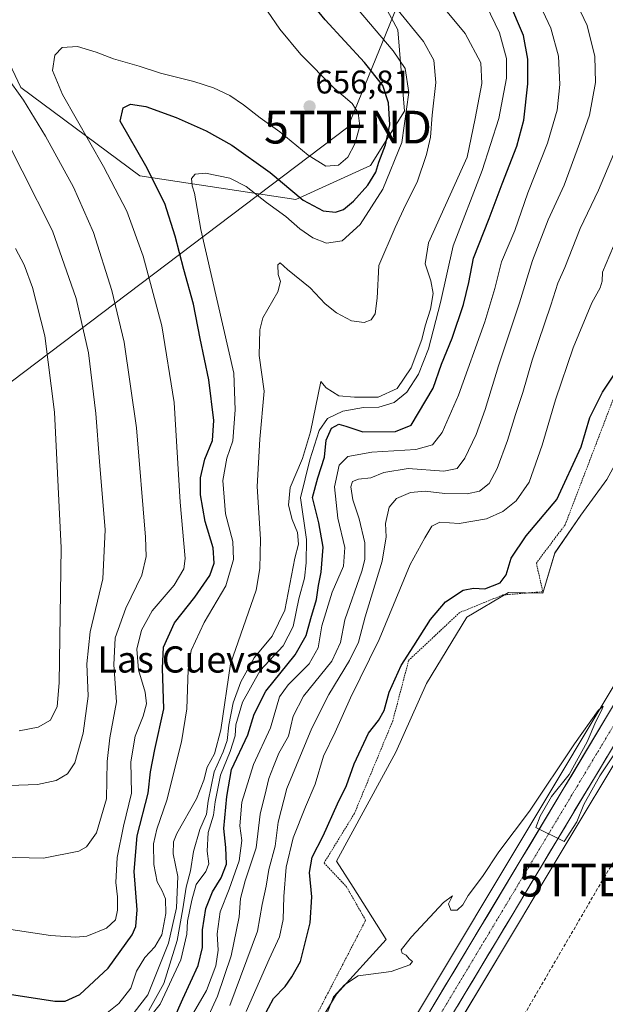
# Model space of a CAD drawing. Units: metres. Extents: x 651743 to 655205, y 4732413 to 4734802.
# Drawn here: x 654523 to 654702, y 4733378 to 4733679 of the extents above; entities that cross this region are included whole.
import ezdxf
from ezdxf.enums import TextEntityAlignment as Align

# ---------------------------------------------------------------- set-up
doc = ezdxf.new("R2010")
doc.units = ezdxf.units.M
doc.header["$MEASUREMENT"] = 0
for name, pattern in [('TRAZO_Y_PUNTO', [1, 0.5, -0.25, 0, -0.25]), ('TRAZOS', [0.75, 0.5, -0.25]), ('TRAZOSX2', [1.5, 1, -0.5])]:
    doc.linetypes.add(name, pattern=pattern)
doc.layers.get('0').update_dxf_attribs({"lineweight": 5})
for name, color, linetype, lineweight in [('Alambrada', 19, 'TRAZOS', 0), ('Carretera de calzada única', 19, 'Continuous', 13), ('Carretera de calzada única Cxs', 19, 'Continuous', 13), ('Carretera de calzada única eje', 19, 'TRAZO_Y_PUNTO', 0), ('Carátula', 7, 'Continuous', 5), ('Conducción de hidrocarburos lineal', 6, 'TRAZOSX2', 0), ('Cultivos herbáceos CxS', 92, 'Continuous', 0), ('Curva de nivel maestra', 36, 'Continuous', 30), ('Curva de nivel normal', 36, 'Continuous', 0), ('Matorral CxS', 135, 'Continuous', 0), ('Núcleo urbano CxS', 19, 'Continuous', 0), ('Punto de cota en terreno', 7, 'Continuous', 0), ('Rótulo de punto de cota en terreno', 19, 'Continuous', 0), ('Tendido', 6, 'Continuous', 0), ('Texto cartográfico', 19, 'Continuous', 0), ('Torre de tendido puntual', 7, 'Continuous', 0), ('Valla', 19, 'TRAZOS', 0)]:
    doc.layers.add(name, color=color, linetype=linetype, lineweight=lineweight)
doc.styles.add('Arial', font='txt', dxfattribs={"height": 0.2})

# ---------------------------------------------------------------- blocks, each defined once
blk = doc.blocks.new('*U152')
at = {"layer": 'Cultivos herbáceos CxS', "color": 92, "linetype": 'Continuous', "lineweight": 0}
for points in [[(654604.4493, 4733355.8909, 595.395), (654619.6513, 4733381.2261, 594.706), (654634.8531, 4733397.8749, 595.0608), (654624.7191, 4733413.8001, 596.448), (654619.6519, 4733421.7625, 597.068), (654637.7497, 4733455.0603, 597.1938), (654647.1605, 4733476.0523, 597.6951), (654659.4669, 4733496.3203, 598.6195), (654672.1019, 4733503.7721, 598.8089), (654682.6313, 4733503.5589, 598.3812), (654686.2509, 4733515.8647, 597.9118), (654694.2139, 4733527.4465, 597.4587), (654702.1767, 4733538.3043, 597.2979), (654719.5505, 4733570.1543, 597.9268), (654727.7413, 4733583.4687, 598.5423), (654742.1401, 4733570.7571, 597.4441), (654753.1825, 4733584.4257, 597.3896), (654773.9051, 4733614.9007, 597.8326), (654761.2343, 4733635.4993, 599.0037), (654751.2325, 4733651.7281, 600.5911), (654736.8237, 4733666.5569, 602.2666), (654726.8041, 4733683.4205, 602.686)], [(654975.6459, 4734017.2937, 599.3949), (654962.0895, 4733968.5289, 598.6556), (654955.0707, 4733945.4785, 598.2781), (654946.9675, 4733920.9897, 597.998), (654934.7063, 4733889.7231, 597.4462), (654928.5733, 4733874.0065, 597.36), (654920.8721, 4733856.0365, 596.9906), (654914.2427, 4733839.7477, 596.8569), (654904.6057, 4733819.3699, 596.6058), (654887.9317, 4733786.4809, 596.4831), (654869.7763, 4733752.8335, 596.6041), (654838.2897, 4733699.3103, 596.9204), (654777.5739, 4733597.7175, 596.7176), (654776.4239, 4733595.7873, 596.6968), (654763.7459, 4733574.5707, 596.3557), (654706.7971, 4733479.5527, 595.4481), (654617.0769, 4733329.9289, 593.8996)], [(654647.2029, 4733356.0971, 593.4577), (654675.8127, 4733403.8069, 593.9007), (654679.7129, 4733410.3071, 593.7764), (654717.4133, 4733473.1877, 594.4543), (654743.5129, 4733516.7373, 594.8315), (654746.5131, 4733521.7375, 594.9443), (654774.3643, 4733568.2197, 595.5413), (654789.9755, 4733594.3417, 596.1661), (654791.2055, 4733596.4015, 596.0134), (654822.9855, 4733649.5717, 596.268), (654824.9557, 4733652.8719, 596.2947), (654839.2655, 4733676.8215, 595.7086)]]:
    blk.add_polyline3d(points, dxfattribs=at)
blk = doc.blocks.new('*U165')
at = {"layer": 'Curva de nivel normal', "color": 36, "linetype": 'Continuous', "lineweight": 0}
blk.add_polyline3d([(654578.5, 4733369.86, 615), (654583.36, 4733380.53, 615), (654587.54, 4733392.86, 615), (654590.02, 4733404.82, 615), (654590.43, 4733410.37, 615), (654591.84, 4733415.74, 615), (654595.17, 4733425.86, 615), (654596.41, 4733436.1, 615), (654598.16, 4733443.56, 615), (654598.99, 4733447.05, 615), (654600.43, 4733450.66, 615), (654602.04, 4733454.73, 615), (654605, 4733459.92, 615), (654606.47, 4733466.04, 615), (654609.65, 4733472.19, 615), (654618.22, 4733482.85, 615), (654620.85, 4733488.58, 615), (654622.17, 4733495.42, 615), (654627.38, 4733510.27, 615), (654628.27, 4733513.92, 615), (654628.31, 4733519, 615), (654626.59, 4733526.32, 615), (654624.62, 4733532.12, 615), (654624.01, 4733536.02, 615), (654624.56, 4733537.66, 615), (654626.33, 4733538.37, 615), (654630.14, 4733538.82, 615), (654634.08, 4733540.48, 615), (654641.5, 4733541.71, 615), (654652.4, 4733540.87, 615), (654656.43, 4733541.62, 615), (654658.8, 4733544.82, 615), (654662.3, 4733552.05, 615), (654665.03, 4733559.65, 615), (654669.14, 4733573.05, 615), (654675.46, 4733592.25, 615), (654679.44, 4733605.15, 615), (654684.26, 4733617.59, 615), (654689.1, 4733628.2, 615), (654693.84, 4733640.92, 615), (654696.87, 4733649.49, 615), (654698.64, 4733659.55, 615), (654698.49, 4733667.4, 615), (654696.12, 4733676.88, 615), (654691.14, 4733687.5, 615)], dxfattribs=at)
blk = doc.blocks.new('*U170')
at = {"layer": 'Curva de nivel normal', "color": 36, "linetype": 'Continuous', "lineweight": 0}
blk.add_polyline3d([(654554.51, 4733371.12, 640), (654562.11, 4733380.98, 640), (654568.46, 4733396.75, 640), (654570.9, 4733407.51, 640), (654571.23, 4733417.14, 640), (654569.85, 4733424.06, 640), (654569.97, 4733427.66, 640), (654570.98, 4733430.19, 640), (654576.92, 4733440.85, 640), (654579.24, 4733446.52, 640), (654580.18, 4733450.52, 640), (654582.47, 4733454.52, 640), (654584.39, 4733461.85, 640), (654587.32, 4733482.02, 640), (654595.19, 4733504.51, 640), (654596.27, 4733511.09, 640), (654596.47, 4733520.11, 640), (654595.47, 4733536.16, 640), (654596.23, 4733550.61, 640), (654597.62, 4733565.26, 640), (654596.09, 4733576.18, 640), (654596.24, 4733583.95, 640), (654597.16, 4733587.67, 640), (654601.73, 4733595.55, 640), (654602.59, 4733598.7, 640), (654601.88, 4733600.88, 640), (654601.79, 4733603.86, 640), (654602.45, 4733604.4, 640), (654604.69, 4733602.44, 640), (654611.65, 4733596.86, 640), (654616.26, 4733591.94, 640), (654619.64, 4733589.16, 640), (654624.24, 4733586.78, 640), (654628.11, 4733586.19, 640), (654630.28, 4733587.02, 640), (654631.47, 4733588.9, 640), (654632.06, 4733593.62, 640), (654632.58, 4733603.65, 640), (654637.55, 4733615.21, 640), (654640.76, 4733622.09, 640), (654644.24, 4733629.06, 640), (654647.09, 4733637.49, 640), (654648.31, 4733642.82, 640), (654648.83, 4733649.49, 640), (654649.97, 4733659.49, 640), (654649.36, 4733666.27, 640), (654646.19, 4733672.05, 640), (654637.56, 4733682.61, 640)], dxfattribs=at)
blk = doc.blocks.new('*U182')
at = {"layer": 'Curva de nivel normal', "color": 36, "linetype": 'Continuous', "lineweight": 0}
blk.add_polyline3d([(654522.9, 4733461.55, 670), (654528.64, 4733462.65, 670), (654532.42, 4733464.88, 670), (654534.4, 4733468.97, 670), (654535.06, 4733476.21, 670), (654535.62, 4733517.4, 670), (654533.6, 4733558.81, 670), (654530.68, 4733582.19, 670), (654526.94, 4733596.9, 670), (654524.36, 4733603.82, 670), (654521.77, 4733608.82, 670)], dxfattribs=at)
blk = doc.blocks.new('*U184')
at = {"layer": 'Curva de nivel normal', "color": 36, "linetype": 'Continuous', "lineweight": 0}
blk.add_polyline3d([(654517.26, 4733423, 660), (654530.3, 4733422.66, 660), (654541.08, 4733424.79, 660), (654543.38, 4733426.18, 660), (654546.41, 4733430.44, 660), (654549.47, 4733440.86, 660), (654549.74, 4733452.18, 660), (654550.52, 4733459.4, 660), (654552.58, 4733470.44, 660), (654551.74, 4733481.73, 660), (654552.16, 4733490.01, 660), (654555.4, 4733499.05, 660), (654560.32, 4733509.11, 660), (654561.56, 4733514.8, 660), (654561.39, 4733520.65, 660), (654558.7, 4733554.06, 660), (654554.86, 4733580.24, 660), (654551.14, 4733595.99, 660), (654545.58, 4733613.75, 660), (654539.45, 4733627.54, 660), (654530.84, 4733643.13, 660), (654524.14, 4733654.1, 660), (654518.78, 4733661.61, 660)], dxfattribs=at)
blk = doc.blocks.new('*U189')
at = {"layer": 'Curva de nivel normal', "color": 36, "linetype": 'Continuous', "lineweight": 0}
blk.add_polyline3d([(654649.35, 4733686.05, 635), (654658.88, 4733674.43, 635), (654663.67, 4733665.46, 635), (654664.02, 4733659.21, 635), (654661.96, 4733648.5, 635), (654659.58, 4733636.7, 635), (654647.73, 4733610.52, 635), (654646.68, 4733604.12, 635), (654648.46, 4733598.99, 635), (654649.14, 4733595.13, 635), (654648.32, 4733590.32, 635), (654646.69, 4733585.17, 635), (654645.67, 4733581.02, 635), (654642.41, 4733572.4, 635), (654638.16, 4733566.06, 635), (654632.36, 4733563.46, 635), (654625.17, 4733563.48, 635), (654620.36, 4733563.88, 635), (654616.49, 4733566.3, 635), (654614.87, 4733568.17, 635), (654611.73, 4733552.84, 635), (654609.31, 4733544.74, 635), (654605.53, 4733535.82, 635), (654605, 4733530.44, 635), (654606.14, 4733526.14, 635), (654607.72, 4733522.13, 635), (654608.1, 4733518.54, 635), (654606.98, 4733514.25, 635), (654603.92, 4733498.43, 635), (654600.08, 4733490.48, 635), (654594.58, 4733483.91, 635), (654590.44, 4733476.58, 635), (654588.18, 4733470.16, 635), (654586.83, 4733463.28, 635), (654586.3, 4733458.65, 635), (654585.05, 4733455.12, 635), (654582.3, 4733449.09, 635), (654580.56, 4733440.12, 635), (654580.01, 4733436.09, 635), (654577.93, 4733431.45, 635), (654576.03, 4733424.75, 635), (654575.14, 4733418.86, 635), (654573.78, 4733413.86, 635), (654572.81, 4733407.2, 635), (654571.01, 4733397.52, 635), (654566.99, 4733384.44, 635), (654562.4, 4733376.2, 635)], dxfattribs=at)
blk = doc.blocks.new('*U192')
at = {"layer": 'Curva de nivel normal', "color": 36, "linetype": 'Continuous', "lineweight": 0}
blk.add_polyline3d([(654557.53, 4733367.62, 630), (654565.88, 4733378.14, 630), (654572.17, 4733391.68, 630), (654573.96, 4733399.48, 630), (654574.24, 4733403.49, 630), (654575.58, 4733409.86, 630), (654576.87, 4733414.63, 630), (654579.83, 4733418.6, 630), (654580.73, 4733420.96, 630), (654580.2, 4733424.85, 630), (654580.48, 4733430.52, 630), (654582.13, 4733435.85, 630), (654582.6, 4733439.85, 630), (654584.25, 4733448.04, 630), (654587.22, 4733455.29, 630), (654588.74, 4733460.06, 630), (654588.95, 4733463.44, 630), (654591.02, 4733470.28, 630), (654596.37, 4733479.96, 630), (654603.37, 4733487.54, 630), (654606.49, 4733493.43, 630), (654608.2, 4733501.84, 630), (654609.89, 4733508.18, 630), (654610.38, 4733512.84, 630), (654610.48, 4733519.98, 630), (654608.73, 4733532.73, 630), (654611.58, 4733544.32, 630), (654614.4, 4733553.25, 630), (654616.92, 4733556.94, 630), (654621.64, 4733559.14, 630), (654627.91, 4733560.29, 630), (654632.61, 4733560.34, 630), (654637.23, 4733561.77, 630), (654641.12, 4733565.01, 630), (654644.67, 4733570.5, 630), (654647.69, 4733578.17, 630), (654651.4, 4733592.38, 630), (654655.3, 4733609.68, 630), (654664.06, 4733632.63, 630), (654669.24, 4733648.5, 630), (654671.49, 4733660.82, 630), (654671.52, 4733666.82, 630), (654669.44, 4733674.65, 630), (654665.31, 4733683.14, 630)], dxfattribs=at)
blk = doc.blocks.new('*U193')
at = {"layer": 'Curva de nivel normal', "color": 36, "linetype": 'Continuous', "lineweight": 0}
blk.add_polyline3d([(654519.88, 4733444.9, 665), (654528.49, 4733445.18, 665), (654534.12, 4733446.43, 665), (654537.61, 4733448.47, 665), (654539.82, 4733451.85, 665), (654542.37, 4733460.85, 665), (654543.92, 4733472.17, 665), (654543.49, 4733482.04, 665), (654544.49, 4733491.76, 665), (654548.39, 4733507.93, 665), (654549.09, 4733522.98, 665), (654547.36, 4733543.84, 665), (654546.29, 4733558.46, 665), (654543.97, 4733576.99, 665), (654540.22, 4733593.56, 665), (654533, 4733614.18, 665), (654514.43, 4733650.81, 665)], dxfattribs=at)
blk = doc.blocks.new('*U195')
at = {"layer": 'Curva de nivel normal', "color": 36, "linetype": 'Continuous', "lineweight": 0}
blk.add_polyline3d([(654508.78, 4733402.63, 655), (654532.45, 4733399.07, 655), (654540.12, 4733398.6, 655), (654543.45, 4733398.92, 655), (654549.45, 4733401.37, 655), (654552.2, 4733403.89, 655), (654552.88, 4733406.83, 655), (654552.84, 4733410.88, 655), (654552.33, 4733415.28, 655), (654552.73, 4733422.86, 655), (654554.68, 4733432.52, 655), (654557.08, 4733442.52, 655), (654556.88, 4733452.12, 655), (654558.28, 4733459.93, 655), (654560.7, 4733466.02, 655), (654561.7, 4733469.78, 655), (654561.29, 4733473.42, 655), (654559.26, 4733480.19, 655), (654558.77, 4733486.52, 655), (654560.16, 4733492.34, 655), (654563.45, 4733498.17, 655), (654570.13, 4733506.05, 655), (654573.05, 4733511.08, 655), (654573.54, 4733514.2, 655), (654571.98, 4733531.39, 655), (654570.14, 4733561.81, 655), (654566.34, 4733585.19, 655), (654560.68, 4733606.5, 655), (654555.66, 4733620.17, 655), (654548.61, 4733633.83, 655), (654536.03, 4733655.82, 655), (654533.01, 4733663.16, 655), (654533.78, 4733667.82, 655), (654535.96, 4733670.22, 655), (654540.66, 4733670.47, 655), (654546.36, 4733668.8, 655), (654551.67, 4733666.71, 655), (654559.42, 4733664.46, 655), (654565.94, 4733662.32, 655), (654576.11, 4733659.82, 655), (654582.14, 4733657.86, 655), (654587.14, 4733655.52, 655), (654591.34, 4733652.73, 655), (654596.38, 4733648.76, 655), (654602.4, 4733644.44, 655), (654611.07, 4733637.28, 655), (654616.39, 4733633.97, 655), (654620.24, 4733634.27, 655), (654623.1, 4733636.73, 655), (654625.29, 4733640.82, 655), (654626.74, 4733646.16, 655), (654626.32, 4733650.26, 655), (654624.42, 4733653.08, 655), (654619, 4733657.82, 655), (654608.76, 4733668.09, 655), (654602.36, 4733675.74, 655), (654594.81, 4733686.87, 655)], dxfattribs=at)
blk = doc.blocks.new('*U197')
at = {"layer": 'Curva de nivel normal', "color": 36, "linetype": 'Continuous', "lineweight": 0}
blk.add_polyline3d([(654587.14, 4733377.72, 610), (654595.59, 4733400.46, 610), (654597.03, 4733408.55, 610), (654598.18, 4733414.15, 610), (654599, 4733419.22, 610), (654600.98, 4733426.4, 610), (654601.83, 4733433.74, 610), (654604.52, 4733443.94, 610), (654612.18, 4733462.43, 610), (654617.31, 4733472.69, 610), (654623.64, 4733483.02, 610), (654626.34, 4733488.66, 610), (654628.41, 4733496.41, 610), (654633.55, 4733513.4, 610), (654634.78, 4733520.82, 610), (654634.6, 4733524.92, 610), (654635.71, 4733529.84, 610), (654637.96, 4733532.54, 610), (654642.26, 4733534.36, 610), (654646.76, 4733534.78, 610), (654652.76, 4733534.07, 610), (654659.55, 4733533.92, 610), (654663.26, 4733534.79, 610), (654666.22, 4733537.13, 610), (654668.71, 4733541.61, 610), (654671.84, 4733550.18, 610), (654674.27, 4733558.18, 610), (654676.51, 4733564.82, 610), (654679.37, 4733574.76, 610), (654685.1, 4733591.48, 610), (654687.19, 4733598.22, 610), (654689.37, 4733603, 610), (654694.03, 4733614.93, 610), (654699.6, 4733626.64, 610), (654707.93, 4733646.46, 610)], dxfattribs=at)
blk = doc.blocks.new('*U204')
at = {"layer": 'Curva de nivel normal', "color": 36, "linetype": 'Continuous', "lineweight": 0}
blk.add_polyline3d([(654680.27, 4733686.33, 620), (654685.06, 4733676.12, 620), (654687.44, 4733667.58, 620), (654687.81, 4733658.86, 620), (654687.01, 4733651.06, 620), (654684.06, 4733640.97, 620), (654678.04, 4733625.77, 620), (654674.05, 4733614.27, 620), (654670, 4733604.71, 620), (654668.01, 4733596.59, 620), (654664.96, 4733586.44, 620), (654656.9, 4733564.04, 620), (654651.88, 4733552.65, 620), (654648.94, 4733548.87, 620), (654643.84, 4733547.5, 620), (654630.44, 4733546.6, 620), (654623.11, 4733545.3, 620), (654620.46, 4733542.69, 620), (654619.07, 4733536.1, 620), (654620.03, 4733526.53, 620), (654622.24, 4733517.51, 620), (654621.82, 4733511.84, 620), (654618.37, 4733503.86, 620), (654615.16, 4733493.58, 620), (654614.1, 4733486.9, 620), (654611.31, 4733482.07, 620), (654604.94, 4733475.58, 620), (654602.3, 4733472, 620), (654599.57, 4733462.52, 620), (654594.33, 4733451.3, 620), (654590.75, 4733439.83, 620), (654590.22, 4733432.54, 620), (654590.76, 4733428.12, 620), (654589.95, 4733421.87, 620), (654586.93, 4733413.2, 620), (654584.18, 4733406.3, 620), (654583.31, 4733399.61, 620), (654583.58, 4733394.63, 620), (654582.85, 4733389.8, 620), (654580.05, 4733382.28, 620), (654576.08, 4733375.51, 620)], dxfattribs=at)
blk = doc.blocks.new('*U209')
at = {"layer": 'Curva de nivel maestra', "color": 36, "linetype": 'Continuous', "lineweight": 30}
blk.add_polyline3d([(654517.24, 4733381.62, 650), (654533.77, 4733379.09, 650), (654536.9, 4733379.09, 650), (654541.36, 4733381.09, 650), (654550, 4733389.1, 650), (654557.3, 4733399.32, 650), (654558.4, 4733401.82, 650), (654558.83, 4733406.89, 650), (654557.91, 4733418.64, 650), (654558.86, 4733429.49, 650), (654562.21, 4733442.52, 650), (654562.94, 4733449.05, 650), (654564.21, 4733455.84, 650), (654567.03, 4733468.25, 650), (654566.6, 4733480.68, 650), (654566.9, 4733487.16, 650), (654570.26, 4733494.51, 650), (654576.44, 4733502.38, 650), (654580.99, 4733508.99, 650), (654582.37, 4733512.78, 650), (654582.02, 4733517.42, 650), (654579.63, 4733525.45, 650), (654578.2, 4733533.66, 650), (654578.18, 4733538.84, 650), (654579.45, 4733544.51, 650), (654581.84, 4733550.18, 650), (654582.22, 4733556.3, 650), (654580.7, 4733568.76, 650), (654578.11, 4733581.35, 650), (654576.08, 4733591.78, 650), (654573.1, 4733602.38, 650), (654570.49, 4733612.63, 650), (654567.26, 4733622.58, 650), (654561.5, 4733634.03, 650), (654553.64, 4733647.68, 650), (654554.63, 4733651.74, 650), (654556.78, 4733652.87, 650), (654561.52, 4733652.16, 650), (654570.73, 4733648.82, 650), (654579.86, 4733644.73, 650), (654587.71, 4733640.38, 650), (654599.48, 4733632.02, 650), (654609.54, 4733623.6, 650), (654615.62, 4733620.34, 650), (654619.39, 4733619.91, 650), (654621.83, 4733620.73, 650), (654624.86, 4733623.26, 650), (654629.21, 4733628.19, 650), (654631.64, 4733632.17, 650), (654632.57, 4733635.16, 650), (654634.62, 4733640.45, 650), (654635.89, 4733646.54, 650), (654635.54, 4733653.3, 650), (654633.76, 4733658.62, 650), (654628.22, 4733665.64, 650), (654616.2, 4733678.59, 650), (654604.89, 4733692.6, 650)], dxfattribs=at)
blk = doc.blocks.new('*U218')
at = {"layer": 'Curva de nivel maestra', "color": 36, "linetype": 'Continuous', "lineweight": 30}
blk.add_polyline3d([(654570.02, 4733373.58, 625), (654572.77, 4733379.8, 625), (654577.45, 4733389.92, 625), (654578.83, 4733395.41, 625), (654578.75, 4733400.84, 625), (654579.8, 4733407.36, 625), (654581.81, 4733412.45, 625), (654584.5, 4733416.71, 625), (654586.15, 4733420.84, 625), (654585.94, 4733425.95, 625), (654585.28, 4733431.79, 625), (654586.18, 4733441.52, 625), (654587.62, 4733449.73, 625), (654592.58, 4733460.37, 625), (654594.52, 4733466.69, 625), (654598.13, 4733473.67, 625), (654607.02, 4733484.81, 625), (654610.46, 4733490.7, 625), (654611.8, 4733495.84, 625), (654613.6, 4733501.67, 625), (654614.18, 4733505.92, 625), (654614.96, 4733510.03, 625), (654615.58, 4733517.65, 625), (654614.3, 4733525.04, 625), (654612.31, 4733532.78, 625), (654614, 4733538.8, 625), (654616.01, 4733545.12, 625), (654616.55, 4733550.33, 625), (654618.1, 4733553.99, 625), (654620.36, 4733555.16, 625), (654622.47, 4733554.56, 625), (654627.7, 4733552.87, 625), (654637.68, 4733552.98, 625), (654642.43, 4733554.93, 625), (654649.19, 4733566.18, 625), (654651.73, 4733573.54, 625), (654654.93, 4733581.41, 625), (654658.4, 4733591.74, 625), (654660.07, 4733598.47, 625), (654661.49, 4733605.87, 625), (654666.24, 4733617.98, 625), (654670.19, 4733628.59, 625), (654674.71, 4733640.04, 625), (654676.84, 4733647.98, 625), (654678.06, 4733659.1, 625), (654678.07, 4733666.6, 625), (654676.71, 4733673.8, 625), (654672.23, 4733684.29, 625)], dxfattribs=at)
blk = doc.blocks.new('5PATER')
at = {"layer": 'Carátula', "linetype": 'Continuous', "lineweight": 5}
h = blk.add_hatch(color=250, dxfattribs=at)
edge = h.paths.add_edge_path()
edge.add_ellipse((0, 0.01), major_axis=(-1.33, -1.34), ratio=0.999422, start_angle=0, end_angle=360)
blk = doc.blocks.new('5TTEND')
blk.add_text('5TTEND', height=10).set_placement((0, 0), align=Align.MIDDLE_CENTER)

msp = doc.modelspace()

# ---------------------------------------------------------------- linework, layer by layer
at = {"layer": 'Alambrada', "color": 19, "linetype": 'TRAZOS', "lineweight": 0}
msp.add_polyline3d([(654859.1, 4734272.67, 618.18), (654839.55, 4734203.82, 603.61), (654800.85, 4734067.46, 618), (654792.07, 4733997.23, 618.31), (654794.03, 4733954.33, 616.31), (654774.51, 4733890.59, 616.86), (654747.75, 4733847.16, 617.66), (654726.07, 4733747.33, 609.96), (654713.41, 4733717.13, 604.21), (654718.37, 4733711.18, 603.69), (654728.02, 4733699.6, 602.97), (654742.62, 4733663.58, 601.8), (654689.42, 4733524.48, 598.29), (654680.64, 4733512.81, 598.68), (654682.6, 4733504.04, 598.63), (654670.43, 4733503.06, 599.32), (654657.28, 4733497.71, 599.02), (654641.69, 4733483.1, 599.18), (654636.82, 4733464.59, 598.24), (654625.14, 4733436.35, 597.79), (654615.89, 4733421.26, 598.46), (654622.71, 4733413.97, 596.88), (654628.55, 4733403.74, 595.7)], dxfattribs=at)
at = {"layer": 'Carretera de calzada única', "color": 19, "linetype": 'Continuous', "lineweight": 13}
for points in [[(654511.76, 4733192.03), (654529.78, 4733208.78), (654543.49, 4733223), (654556.25, 4733237.1), (654567.5, 4733250.47), (654577.18, 4733262.89), (654586.42, 4733275.64), (654594.78, 4733288.06), (654619.64, 4733328.37), (654709.37, 4733478.01), (654766.32, 4733573.03), (654779.01, 4733594.25)], [(654787.4, 4733595.88), (654771.79, 4733569.76), (654743.94, 4733523.28), (654740.94, 4733518.28), (654714.84, 4733474.73), (654677.14, 4733411.85), (654673.24, 4733405.35), (654644.63, 4733357.64), (654625.09, 4733325.06), (654600.14, 4733284.61), (654591.65, 4733271.99), (654582.28, 4733259.06), (654572.46, 4733246.46), (654561.06, 4733232.91), (654555.56, 4733226.83), (654548.69, 4733219.24), (654548.15, 4733218.65), (654534.29, 4733204.27), (654527.1, 4733197.32), (654515.99, 4733187.25)]]:
    msp.add_lwpolyline(points, dxfattribs=at)
at = {"layer": 'Carretera de calzada única Cxs', "color": 19, "linetype": 'Continuous', "lineweight": 13}
for points in [[(654647.84, 4733375.4, 594.03), (654650.4, 4733379.68, 594.23), (654652.97, 4733383.95, 594.18), (654655.53, 4733388.23, 594.33), (654658.1, 4733392.5, 594.17), (654660.66, 4733396.78, 594.39), (654663.22, 4733401.05, 594.33), (654665.79, 4733405.33, 594.43), (654668.35, 4733409.6, 594.39), (654670.91, 4733413.88, 594.64), (654673.48, 4733418.15, 594.48), (654676.04, 4733422.43, 594.78), (654678.61, 4733426.7, 594.69), (654681.17, 4733430.98, 594.82), (654683.73, 4733435.26, 594.77), (654686.3, 4733439.53, 594.86), (654688.86, 4733443.81, 594.8), (654691.42, 4733448.08, 595.06), (654693.99, 4733452.36, 594.91), (654696.55, 4733456.63, 595.04), (654699.12, 4733460.91, 595.03), (654701.68, 4733465.18, 595.2)], [(654702.27, 4733453.77, 595.04), (654699.76, 4733449.58, 594.82), (654697.25, 4733445.39, 594.89), (654694.73, 4733441.19, 594.78), (654692.22, 4733437, 594.78), (654689.71, 4733432.81, 594.66), (654687.19, 4733428.62, 594.8), (654684.68, 4733424.43, 594.54), (654682.17, 4733420.23, 594.62), (654679.65, 4733416.04, 594.52), (654677.14, 4733411.85, 594.55), (654675.19, 4733408.6, 594.47), (654673.24, 4733405.35, 594.53), (654670.86, 4733401.37, 594.45), (654668.47, 4733397.4, 594.36), (654666.09, 4733393.42, 594.43), (654663.7, 4733389.45, 594.22), (654661.32, 4733385.47, 594.28), (654658.94, 4733381.5, 594.15), (654656.55, 4733377.52, 594.25)]]:
    msp.add_polyline3d(points, dxfattribs=at)
at = {"layer": 'Carretera de calzada única eje', "color": 19, "linetype": 'TRAZO_Y_PUNTO', "lineweight": 0}
msp.add_lwpolyline([(654782.36, 4733593.66), (654775.39, 4733582), (654769.06, 4733571.39), (654726.65, 4733500.64), (654725.15, 4733498.14), (654712.1, 4733476.37), (654693.25, 4733444.93), (654691.31, 4733441.68), (654632.13, 4733343)], dxfattribs=at)
at = {"layer": 'Conducción de hidrocarburos lineal', "color": 6, "linetype": 'TRAZOSX2', "lineweight": 0}
msp.add_polyline3d([(655157.47, 4734623.85, 602.12), (655131.52, 4734572.05, 604.44), (655072.68, 4734334.03, 600.3), (655021.14, 4734121.62, 599.06), (654970.1, 4733908.2, 596.09), (654836.48, 4733641.19, 595.68), (654700.83, 4733416, 593.82), (654602.83, 4733247.51, 592.85), (654443.23, 4733102.52, 593.77), (654176.49, 4733010.7, 591.68), (654158.59, 4733010.09, 591.83), (654134.83, 4733024.38, 593.51), (654118.96, 4733028.86, 594.21), (653832.66, 4732878.19, 590.35), (653733.09, 4732816.56, 588.73), (653682.29, 4732760.68, 588.05), (653476.15, 4732479.3, 588.27), (653453.26, 4732449.95, 587.56), (653453.26, 4732449.95, 587.56)], dxfattribs=at)
at = {"layer": 'Cultivos herbáceos CxS', "color": 92, "linetype": 'Continuous', "lineweight": 0}
for points in [[(654975.65, 4734017.29, 599.39), (654962.09, 4733968.53, 598.66), (654955.07, 4733945.48, 598.28), (654946.97, 4733920.99, 598), (654934.71, 4733889.72, 597.45), (654928.57, 4733874.01, 597.36), (654920.87, 4733856.04, 596.99), (654914.24, 4733839.75, 596.86), (654904.61, 4733819.37, 596.61), (654887.93, 4733786.48, 596.48), (654869.78, 4733752.83, 596.6), (654838.29, 4733699.31, 596.92), (654777.57, 4733597.72, 596.72), (654776.42, 4733595.79, 596.7), (654763.75, 4733574.57, 596.36), (654706.8, 4733479.55, 595.45), (654617.08, 4733329.93, 593.9)], [(654726.8, 4733683.42, 602.69), (654736.82, 4733666.56, 602.27), (654751.23, 4733651.73, 600.59), (654761.23, 4733635.5, 599), (654773.91, 4733614.9, 597.83), (654753.18, 4733584.43, 597.39), (654742.14, 4733570.76, 597.44), (654727.74, 4733583.47, 598.54), (654719.55, 4733570.15, 597.93), (654702.18, 4733538.3, 597.3), (654694.21, 4733527.45, 597.46), (654686.25, 4733515.86, 597.91), (654682.63, 4733503.56, 598.38), (654672.1, 4733503.77, 598.81), (654659.47, 4733496.32, 598.62), (654647.16, 4733476.05, 597.7), (654637.75, 4733455.06, 597.19), (654619.65, 4733421.76, 597.07), (654624.72, 4733413.8, 596.45), (654634.85, 4733397.87, 595.06), (654619.65, 4733381.23, 594.71), (654604.45, 4733355.89, 595.4)], [(654839.27, 4733676.82, 595.71), (654824.96, 4733652.87, 596.29), (654822.99, 4733649.57, 596.27), (654791.21, 4733596.4, 596.01), (654789.98, 4733594.34, 596.17), (654774.36, 4733568.22, 595.54), (654746.51, 4733521.74, 594.94), (654743.51, 4733516.74, 594.83), (654717.41, 4733473.19, 594.45), (654679.71, 4733410.31, 593.78), (654675.81, 4733403.81, 593.9), (654647.2, 4733356.1, 593.46)]]:
    msp.add_polyline3d(points, dxfattribs=at)
at = {"layer": 'Curva de nivel maestra', "color": 36, "linetype": 'Continuous', "lineweight": 30}
msp.add_polyline3d([(654597.38, 4733374.15, 600), (654600.42, 4733379.86, 600), (654603.97, 4733383.51, 600), (654606.05, 4733386.45, 600), (654608.66, 4733391.17, 600), (654611.66, 4733402.92, 600), (654612.1, 4733410.88, 600), (654611.45, 4733418.31, 600), (654612.28, 4733422.97, 600), (654615.62, 4733429.54, 600), (654619.99, 4733439.28, 600), (654622.68, 4733444.88, 600), (654625.05, 4733451.52, 600), (654629.4, 4733460.85, 600), (654632.48, 4733464.68, 600), (654634.26, 4733467.81, 600), (654635.76, 4733473.34, 600), (654639.38, 4733481.52, 600), (654643.28, 4733487.52, 600), (654648.32, 4733495.6, 600), (654652.9, 4733500.95, 600), (654658.3, 4733504.47, 600), (654661.42, 4733505.13, 600), (654664.9, 4733504.9, 600), (654669.59, 4733506.77, 600), (654671.4, 4733509.19, 600), (654672.91, 4733514.26, 600), (654677.54, 4733521.12, 600), (654686.9, 4733532.18, 600), (654694.3, 4733548.27, 600), (654696.94, 4733557.23, 600), (654700.86, 4733564.98, 600), (654707.17, 4733574.4, 600)], dxfattribs=at)
at = {"layer": 'Curva de nivel normal', "color": 36, "linetype": 'Continuous', "lineweight": 0}
for points in [[(654544.15, 4733371.01, 645), (654553.23, 4733378.33, 645), (654556.89, 4733382.99, 645), (654558.66, 4733388.23, 645), (654561.17, 4733392.39, 645), (654564.2, 4733395.6, 645), (654566.34, 4733399.34, 645), (654567.59, 4733405.85, 645), (654567.5, 4733410.24, 645), (654566.53, 4733412.76, 645), (654564.98, 4733415.5, 645), (654563.97, 4733420.8, 645), (654563.86, 4733427.12, 645), (654564.81, 4733431.58, 645), (654567.88, 4733440.38, 645), (654572.4, 4733458.21, 645), (654573.98, 4733468.3, 645), (654574.37, 4733480.18, 645), (654575.36, 4733486.05, 645), (654579.3, 4733494.69, 645), (654585.94, 4733505.8, 645), (654588.28, 4733513.89, 645), (654587.99, 4733519.39, 645), (654585.82, 4733527.85, 645), (654585.02, 4733537.96, 645), (654586.18, 4733544.77, 645), (654588.03, 4733550.1, 645), (654588.8, 4733559.62, 645), (654588.34, 4733570.74, 645), (654578.25, 4733614.64, 645), (654576.3, 4733625.7, 645), (654575.63, 4733627.91, 645), (654575.44, 4733630.21, 645), (654576.56, 4733631.56, 645), (654579.73, 4733631.81, 645), (654587.12, 4733630.3, 645), (654592.08, 4733627.8, 645), (654598.32, 4733622.88, 645), (654604.22, 4733618.64, 645), (654608.47, 4733614.86, 645), (654612.44, 4733612.07, 645), (654616.6, 4733610.41, 645), (654621.41, 4733611.16, 645), (654626.87, 4733616.12, 645), (654633.83, 4733626.9, 645), (654639.61, 4733641.14, 645), (654641.7, 4733656.42, 645), (654640.63, 4733663.81, 645), (654636.97, 4733669.14, 645), (654626.02, 4733682.1, 645)], [(654705.28, 4733612.16, 605), (654700.84, 4733601.56, 605), (654700.67, 4733598.83, 605), (654700.14, 4733596.84, 605), (654697.54, 4733592.24, 605), (654691.83, 4733578.45, 605), (654686.43, 4733562.63, 605), (654682.42, 4733548.75, 605), (654678.44, 4733537.52, 605), (654674.43, 4733531.78, 605), (654670.43, 4733528.53, 605), (654665.43, 4733526.32, 605), (654657.1, 4733524.87, 605), (654651.17, 4733525.31, 605), (654648.8, 4733524.05, 605), (654646.59, 4733520.51, 605), (654642.12, 4733512.34, 605), (654632.68, 4733489.48, 605), (654623.94, 4733471.68, 605), (654619.3, 4733461.19, 605), (654615.74, 4733453.85, 605), (654613.16, 4733445.31, 605), (654610.18, 4733438.35, 605), (654606.46, 4733428.93, 605), (654604.34, 4733419.99, 605), (654603.56, 4733411, 605), (654603.38, 4733403.96, 605), (654602.29, 4733398.72, 605), (654599.14, 4733391.86, 605), (654592.1, 4733375.93, 605)], [(654616.59, 4733374.84, 595), (654618.76, 4733380.4, 595), (654622.11, 4733384.07, 595), (654626.3, 4733386.78, 595), (654636.31, 4733388.1, 595), (654642.09, 4733390.16, 595), (654642.83, 4733391.17, 595), (654641.88, 4733391.98, 595), (654640.97, 4733393.07, 595), (654639.74, 4733393.74, 595), (654639.38, 4733394.72, 595), (654642.54, 4733398.71, 595), (654652.3, 4733409.12, 595), (654655.07, 4733411.21, 595), (654653.87, 4733408.74, 595), (654654.57, 4733406.86, 595), (654656.43, 4733406.86, 595), (654658.2, 4733408.5, 595), (654659.82, 4733411.28, 595), (654664.2, 4733417.15, 595), (654669.22, 4733424.62, 595), (654678.52, 4733437.1, 595), (654692.23, 4733457.64, 595), (654699.46, 4733467.77, 595), (654700.98, 4733469.1, 595), (654700.63, 4733468.01, 595), (654698.78, 4733464.44, 595), (654696.14, 4733458.2, 595), (654690.61, 4733448.26, 595), (654685.23, 4733441.49, 595), (654681.8, 4733435.48, 595), (654680.51, 4733432.04, 595), (654689.08, 4733427.75, 595), (654692.94, 4733433.76, 595), (654695.08, 4733439.13, 595), (654699.99, 4733447.83, 595), (654717.92, 4733474.76, 595)]]:
    msp.add_polyline3d(points, dxfattribs=at)
at = {"layer": 'Matorral CxS', "color": 135, "linetype": 'Continuous', "lineweight": 0}
for points in [[(654522.35, 4733948.09, 622.63), (654559.64, 4733893.18, 620.73), (654551.88, 4733865.12, 616.77), (654566.89, 4733808.22, 623.99), (654583, 4733777.7, 630.65), (654638.35, 4733675.6, 641.93), (654640.42, 4733650.74, 643.73), (654630.07, 4733634.16, 648.38), (654607.28, 4733623.8, 648.81), (654559.64, 4733631.05, 651.19), (654523.39, 4733657.99, 659.18), (654496.46, 4733714.97, 664.84)], [(654496.46, 4733714.97, 664.84), (654523.39, 4733657.99, 659.18), (654559.64, 4733631.05, 651.19), (654607.28, 4733623.8, 648.81), (654630.07, 4733634.16, 648.38), (654640.42, 4733650.74, 643.73), (654638.35, 4733675.6, 641.93), (654583, 4733777.7, 630.65), (654566.89, 4733808.22, 623.99), (654551.88, 4733865.12, 616.77), (654559.64, 4733893.18, 620.73), (654522.35, 4733948.09, 622.63)], [(654522.35, 4733948.09, 622.63), (654559.64, 4733893.18, 620.73), (654551.88, 4733865.12, 616.77), (654566.89, 4733808.22, 623.99), (654583, 4733777.7, 630.65), (654638.35, 4733675.6, 641.93), (654640.42, 4733650.74, 643.73), (654630.07, 4733634.16, 648.38), (654607.28, 4733623.8, 648.81), (654559.64, 4733631.05, 651.19), (654523.39, 4733657.99, 659.18), (654496.46, 4733714.97, 664.84)], [(654522.35, 4733948.09, 622.63), (654559.64, 4733893.18, 620.73), (654551.88, 4733865.12, 616.77), (654566.89, 4733808.22, 623.99), (654583, 4733777.7, 630.65), (654638.35, 4733675.6, 641.93), (654640.42, 4733650.74, 643.73), (654630.07, 4733634.16, 648.38), (654607.28, 4733623.8, 648.81), (654559.64, 4733631.05, 651.19), (654523.39, 4733657.99, 659.18), (654496.46, 4733714.97, 664.84)], [(654726.8, 4733683.42, 602.69), (654736.82, 4733666.56, 602.27), (654751.23, 4733651.73, 600.59), (654761.23, 4733635.5, 599), (654773.91, 4733614.9, 597.83), (654753.18, 4733584.43, 597.39), (654742.14, 4733570.76, 597.44), (654727.74, 4733583.47, 598.54), (654719.55, 4733570.15, 597.93), (654702.18, 4733538.3, 597.3), (654694.21, 4733527.45, 597.46), (654686.25, 4733515.86, 597.91), (654682.63, 4733503.56, 598.38), (654672.1, 4733503.77, 598.81), (654659.47, 4733496.32, 598.62), (654647.16, 4733476.05, 597.7), (654637.75, 4733455.06, 597.19), (654619.65, 4733421.76, 597.07), (654624.72, 4733413.8, 596.45), (654634.85, 4733397.87, 595.06), (654619.65, 4733381.23, 594.71), (654604.45, 4733355.89, 595.4)], [(654726.8, 4733683.42, 602.69), (654736.82, 4733666.56, 602.27), (654751.23, 4733651.73, 600.59), (654761.23, 4733635.5, 599), (654773.91, 4733614.9, 597.83), (654753.18, 4733584.43, 597.39), (654742.14, 4733570.76, 597.44), (654727.74, 4733583.47, 598.54), (654719.55, 4733570.15, 597.93), (654702.18, 4733538.3, 597.3), (654694.21, 4733527.45, 597.46), (654686.25, 4733515.86, 597.91), (654682.63, 4733503.56, 598.38), (654672.1, 4733503.77, 598.81), (654659.47, 4733496.32, 598.62), (654647.16, 4733476.05, 597.7), (654637.75, 4733455.06, 597.19), (654619.65, 4733421.76, 597.07), (654624.72, 4733413.8, 596.45), (654634.85, 4733397.87, 595.06), (654619.65, 4733381.23, 594.71), (654604.45, 4733355.89, 595.4)]]:
    msp.add_polyline3d(points, dxfattribs=at)
at = {"layer": 'Núcleo urbano CxS', "color": 19, "linetype": 'Continuous', "lineweight": 0}
for points in [[(654617.08, 4733329.93, 593.9), (654706.8, 4733479.55, 595.45), (654763.75, 4733574.57, 596.36), (654776.42, 4733595.79, 596.7), (654777.57, 4733597.72, 596.72), (654838.29, 4733699.31, 596.92), (654869.78, 4733752.83, 596.6), (654887.93, 4733786.48, 596.48), (654904.61, 4733819.37, 596.61), (654914.24, 4733839.75, 596.86), (654920.87, 4733856.04, 596.99), (654928.57, 4733874.01, 597.36), (654934.71, 4733889.72, 597.45), (654946.97, 4733920.99, 598), (654955.07, 4733945.48, 598.28), (654962.09, 4733968.53, 598.66), (654975.65, 4734017.29, 599.39)], [(654975.65, 4734017.29, 599.39), (654962.09, 4733968.53, 598.66), (654955.07, 4733945.48, 598.28), (654946.97, 4733920.99, 598), (654934.71, 4733889.72, 597.45), (654928.57, 4733874.01, 597.36), (654920.87, 4733856.04, 596.99), (654914.24, 4733839.75, 596.86), (654904.61, 4733819.37, 596.61), (654887.93, 4733786.48, 596.48), (654869.78, 4733752.83, 596.6), (654838.29, 4733699.31, 596.92), (654777.57, 4733597.72, 596.72), (654776.42, 4733595.79, 596.7), (654763.75, 4733574.57, 596.36), (654706.8, 4733479.55, 595.45), (654617.08, 4733329.93, 593.9)], [(654839.27, 4733676.82, 595.71), (654824.96, 4733652.87, 596.29), (654822.99, 4733649.57, 596.27), (654791.21, 4733596.4, 596.01), (654789.98, 4733594.34, 596.17), (654774.36, 4733568.22, 595.54), (654746.51, 4733521.74, 594.94), (654743.51, 4733516.74, 594.83), (654717.41, 4733473.19, 594.45), (654679.71, 4733410.31, 593.78), (654675.81, 4733403.81, 593.9), (654647.2, 4733356.1, 593.46)], [(654839.27, 4733676.82, 595.71), (654824.96, 4733652.87, 596.29), (654822.99, 4733649.57, 596.27), (654791.21, 4733596.4, 596.01), (654789.98, 4733594.34, 596.17), (654774.36, 4733568.22, 595.54), (654746.51, 4733521.74, 594.94), (654743.51, 4733516.74, 594.83), (654717.41, 4733473.19, 594.45), (654679.71, 4733410.31, 593.78), (654675.81, 4733403.81, 593.9), (654647.2, 4733356.1, 593.46)]]:
    msp.add_polyline3d(points, dxfattribs=at)
at = {"layer": 'Tendido', "color": 6, "linetype": 'Continuous', "lineweight": 0}
msp.add_polyline3d([(655095.88, 4734800.93, 639.6), (655085.48, 4734775.96, 643.85), (654991.8, 4734543.8, 646.25), (654910.9, 4734345.44, 625.22), (654816.46, 4734115.69, 616.32), (654699.65, 4733833.59, 635.77), (654623.17, 4733645.88, 655.7), (654476.9, 4733535.3, 682.85), (654201.94, 4733327.84, 645.23), (653978.48, 4733156.27, 609.35), (653801.64, 4733024.77, 604.56), (653631.14, 4732896.06, 599.57), (653448.21, 4732754.82, 613.22), (653329.75, 4732667.14, 626.68), (653126.61, 4732513.11, 680.28), (653029.58, 4732440.53, 663.05)], dxfattribs=at)
at = {"layer": 'Valla', "color": 19, "linetype": 'TRAZOS', "lineweight": 0}
msp.add_polyline3d([(654628.55, 4733403.74, 595.7), (654608.76, 4733365.49, 595.53), (654542.43, 4733258.69, 594.94), (654509.05, 4733228.25, 594.9), (654477.76, 4733200.71, 595.11), (654447.73, 4733176.51, 595.04), (654414.71, 4733160.76, 596.86), (654396.86, 4733153.11, 596.05), (654382.6, 4733146.99, 598.28), (654326.71, 4733128.65, 602.1), (654287.07, 4733122.4, 600.94), (654265.71, 4733112.9, 604.14)], dxfattribs=at)

# ---------------------------------------------------------------- block references
at = {"layer": 'Cultivos herbáceos CxS', "color": 92, "linetype": 'Continuous', "lineweight": 0}
msp.add_blockref('*U152', (0, 0), dxfattribs=at)
at = {"layer": 'Curva de nivel maestra', "color": 36, "linetype": 'Continuous', "lineweight": 30}
for name in ['*U218', '*U209']:
    msp.add_blockref(name, (0, 0), dxfattribs=at)
at = {"layer": 'Curva de nivel normal', "color": 36, "linetype": 'Continuous', "lineweight": 0}
for name in ['*U195', '*U189', '*U192', '*U204', '*U165', '*U182', '*U184', '*U193', '*U170', '*U197']:
    msp.add_blockref(name, (0, 0), dxfattribs=at)
at = {"layer": 'Punto de cota en terreno', "linetype": 'Continuous', "lineweight": 0}
msp.add_blockref('5PATER', (654611.46, 4733652.2, 656.81), dxfattribs=at)
at = {"layer": 'Torre de tendido puntual', "linetype": 'Continuous', "lineweight": 0}
for p in [(654623.17, 4733645.88, 655.7), (654700.83, 4733416, 593.82)]:
    msp.add_blockref('5TTEND', p, dxfattribs=at)

# ---------------------------------------------------------------- texts
at = {"layer": 'Rótulo de punto de cota en terreno', "color": 19, "linetype": 'Continuous', "lineweight": 0, "style": 'Arial'}
msp.add_text('656,81', height=7, dxfattribs=at).set_placement((654613.22, 4733653.96), align=Align.BOTTOM_LEFT)
at = {"layer": 'Texto cartográfico', "color": 19, "linetype": 'Continuous', "lineweight": 0, "style": 'Arial'}
msp.add_text('Las Cuevas', height=8, dxfattribs=at).set_placement((654574.85, 4733483.36), align=Align.MIDDLE_CENTER)

doc.saveas('drawing.dxf')
